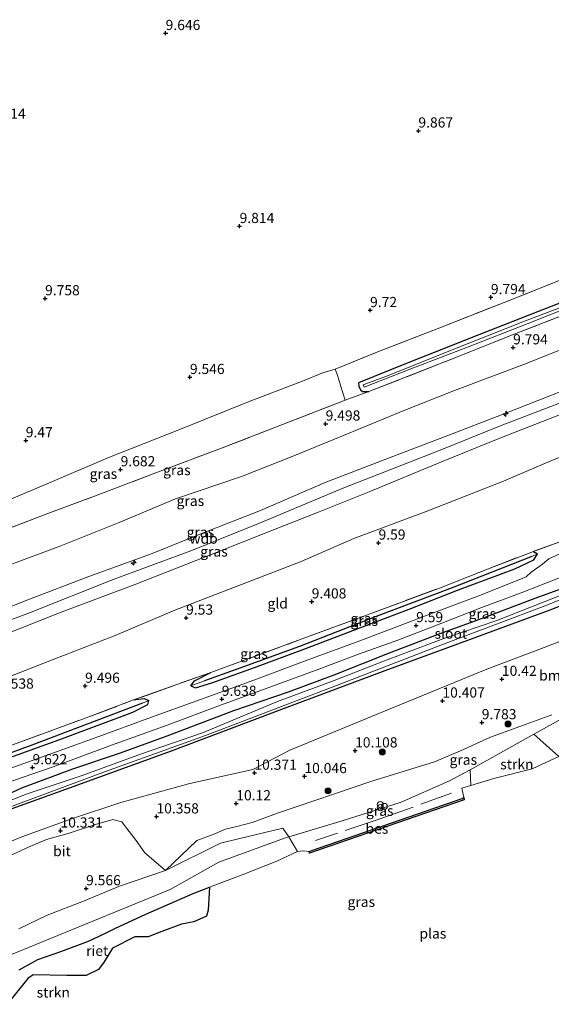
# Model space of a CAD drawing. Units: metres. Extents: x 179999 to 190009, y 412498 to 418753.
# Drawn here: x 184796 to 184926, y 418387 to 418628 of the extents above; entities that cross this region are included whole.
import ezdxf
from ezdxf.enums import TextEntityAlignment as Align

# ---------------------------------------------------------------- set-up
doc = ezdxf.new("R2010")
doc.units = ezdxf.units.M
doc.linetypes.add('IE-TERREINAFSCHEIDING', pattern=[10, 8, -2])
doc.layers.get('0').update_dxf_attribs({"lineweight": 25})
for name, color, linetype, lineweight in [('B-ME-AL-OVERIG-S-B1', 7, 'Continuous', 18), ('B-ME-GR-BOMENSTRUIKEN-GV-B6', 93, 'Continuous', 18), ('B-ME-GR-BOOM-S-B1', 93, 'Continuous', 18), ('B-ME-GR-STRUIKEN-GV-B6', 93, 'Continuous', 18), ('B-ME-GW-KRUINLIJN-L-B1', 93, 'Continuous', 18), ('B-ME-GW-TEENLIJN-L-B1', 93, 'Continuous', 18), ('B-ME-IE-GRASLAND-GV-B6', 93, 'Continuous', 18), ('B-ME-IE-GRONDWERKLIJN-GROND_INGERICHT-GV-B6', 253, 'Continuous', 18), ('B-ME-IE-HULPGEOMETRIE-L-B1', 53, 'Continuous', 18), ('B-ME-IE-INRICHTINGSELEMENT-S-B1', 253, 'Continuous', 18), ('B-ME-IE-TERREINAFSCHEIDING-DOORGANG-L-B1', 8, 'IE-TERREINAFSCHEIDING-KUNSTMATIG-OPEN', 18), ('B-ME-IE-TERREINAFSCHEIDING-RASTERHEKWERK-L-B1', 8, 'IE-TERREINAFSCHEIDING', 18), ('B-ME-OG-WATER-GV-B6', 153, 'Continuous', 18), ('B-ME-VH-VERH_SOORT-BITUMEN-GV-B6', 8, 'IE-TERREINAFSCHEIDING-NATUURLIJK-HOUTWAL', 18)]:
    doc.layers.add(name, color=color, linetype=linetype, lineweight=lineweight)
for name, color, linetype in [('B-ME-GW-HOOGTEPUNT-S-B1', 10, 'Continuous'), ('B-ME-GW-INSTEEKWATERGANG-L-B1', 10, 'Continuous'), ('B-ME-GW-WATERGANG-GREPPEL-L-B1', 10, 'Continuous'), ('B-ME-IE-RIET-GV-B6', 10, 'Continuous'), ('B-ME-OB-BESCHOEIING-GV-B6', 10, 'Continuous')]:
    doc.layers.add(name, color=color, linetype=linetype)
doc.styles.add('NLCS-ISO', font='NLCS-ISO.TTF')
doc.linetypes.add('IE-TERREINAFSCHEIDING-KUNSTMATIG-OPEN', pattern='A,7,-1.5,[67,NLCS.SHX,S=0.75,R=0,X=0,Y=0],-1.5', length=10)
doc.linetypes.add('IE-TERREINAFSCHEIDING-NATUURLIJK-HOUTWAL', pattern='A,7,-1.5,[67,NLCS.SHX,S=0.75,R=45,X=0,Y=0],-1.5,7,-1.5,[70,NLCS.SHX,S=0.75,R=0,X=0,Y=0],-1.5', length=20)

# ---------------------------------------------------------------- blocks, each defined once
blk = doc.blocks.new('hecto')
for p, q in [((0, 0.625), (-0.625, 0)), ((0, -0.625), (0, 0.625)), ((-0.625, 0), (0.625, 0)), ((0.625, 0), (0, -0.625))]:
    blk.add_line(p, q)
blk = doc.blocks.new('hoogtepunt')
for p, q in [((-0.5, 0), (0.5, 0)), ((0, 0.5), (0, -0.5))]:
    blk.add_line(p, q)
blk = doc.blocks.new('boom')
h = blk.add_hatch(color=256)
edge = h.paths.add_edge_path()
edge.add_arc((0, 0), 0.75, 0, 360)
blk.add_circle((0, 0), 0.75)
blk = doc.blocks.new('prullenbak')
for centre in [(-0.375, 0), (0.375, 0)]:
    blk.add_circle(centre, 0.75)
blk = doc.blocks.new('dtb')
blk.add_circle((0, 0), 0.75)

msp = doc.modelspace()

# ---------------------------------------------------------------- linework, layer by layer
at = {"layer": 'B-ME-GR-BOMENSTRUIKEN-GV-B6'}
for points in [[(184788.99, 418432.846, 9.542), (184807.266, 418439.415, 9.542), (184833.186, 418448.798, 9.542), (184860.291, 418459.073, 9.606), (184885.644, 418468.543, 9.57), (184905.894, 418476.009, 9.57), (184926.144, 418483.476, 9.57), (184951.791, 418493.61, 9.686), (184977.474, 418504.959, 9.694), (185003.341, 418515.974, 9.65), (185021.426, 418524.276, 9.646), (185031.676, 418529.098, 9.308), (185064.756, 418453.164, 10.115)], [(184933.427, 418477.563, 10.306), (184922.899, 418473.544, 10.408), (184910.598, 418468.87, 10.425), (184886.426, 418458.941, 10.442), (184862.253, 418449.013, 10.46), (184853.122, 418444.251, 10.362), (184837.349, 418440.673, 10.233), (184820.735, 418436.113, 10.539), (184808.902, 418432.152, 10.367), (184796.475, 418427.67, 10.391), (184790.08, 418425.053, 10.371)], [(184792.972, 418422.733, 10.403), (184798.238, 418425.201, 10.403), (184802.48, 418426.981, 10.403), (184807.857, 418428.512, 10.403), (184814.545, 418430.715, 10.44), (184818.78, 418431.897, 10.44), (184820.991, 418431.387, 10.387), (184822.199, 418429.691, 10.355), (184824.487, 418426.802, 10.043), (184826.652, 418423.785, 9.758), (184831.749, 418419.389, 9.258)], [(184795.738, 418405.066, 9.546), (184802.699, 418408.417, 9.414), (184811.583, 418411.836, 9.358), (184820.44, 418415.583, 9.314), (184831.749, 418419.389, 9.258), (184845.239, 418426.141, 8.927), (184860.5, 418429.785, 8.771), (184861.952, 418427.651, 8.294)], [(184861.952, 418427.651, 8.294), (184860.917, 418427.337, 8.311), (184844.769, 418421.49, 8.233), (184832.899, 418414.76, 8.077), (184812.102, 418406.216, 8.448), (184791.305, 418397.673, 8.818)], [(184831.749, 418419.389, 9.258), (184820.44, 418415.583, 9.314), (184811.583, 418411.836, 9.358), (184802.699, 418408.417, 9.414), (184795.738, 418405.066, 9.546)]]:
    msp.add_polyline3d(points, dxfattribs=at)
at = {"layer": 'B-ME-GR-STRUIKEN-GV-B6'}
for points in [[(184928.249, 418447.4, 7.649), (184921.665, 418444.37, 7.649), (184912.271, 418442.032, 7.649), (184906.644, 418440.304, 7.649), (184906.452, 418444.112, 8.295), (184922.113, 418452.909, 8.919), (184928.249, 418447.4, 7.649)], [(184791.305, 418397.673, 8.818), (184812.102, 418406.216, 8.448), (184832.899, 418414.76, 8.077), (184844.769, 418421.49, 8.233), (184860.917, 418427.337, 8.311), (184861.952, 418427.651, 8.294), (184864.089, 418424.066, 7.649)], [(184864.089, 418424.066, 7.649), (184859.026, 418421.698, 7.649), (184850.509, 418418.34, 7.649), (184842.508, 418415.277, 7.649), (184838.537, 418413.757, 7.649), (184826.926, 418408.706, 7.649), (184819.31, 418405.194, 7.649), (184816.826, 418403.904, 7.649), (184812.857, 418402.012, 7.649), (184806.002, 418399.532, 7.649), (184800.398, 418397.513, 7.649), (184795.791, 418395.021, 7.649)]]:
    msp.add_polyline3d(points, dxfattribs=at)
at = {"layer": 'B-ME-GW-INSTEEKWATERGANG-L-B1'}
msp.add_line((184921.993, 418497.824, 9.37), (184923.041, 418497.253, 9.442), dxfattribs=at)
for points in [[(185005.643, 418588.935, 9.615), (184984.999, 418581.114, 9.75), (184962.917, 418572.378, 9.758), (184948.697, 418566.681, 9.79), (184924.887, 418557.406, 9.714), (184908.636, 418551.051, 9.77), (184890.638, 418543.899, 9.81), (184882.934, 418540.803, 9.754), (184879.099, 418539.213, 9.674), (184879.169, 418538.381, 9.674), (184879.536, 418537.509, 9.674), (184880.038, 418537.109, 9.674), (184881.624, 418537.087, 9.674)], [(185030.222, 418532.161, 9.651), (185017.04, 418526.829, 9.65), (185003.544, 418520.85, 9.654), (184990.797, 418515.401, 9.654), (184978.079, 418509.594, 9.65), (184967.096, 418504.781, 9.554), (184950.132, 418497.4, 9.446), (184934.928, 418490.825, 9.426), (184921.679, 418485.954, 9.394), (184909.419, 418481.313, 9.378), (184898.828, 418477.513, 9.366), (184886.578, 418472.808, 9.35), (184873.025, 418467.426, 9.306), (184861.85, 418463.183, 9.306), (184848.386, 418458.631, 9.318), (184832.069, 418452.414, 9.334), (184820.629, 418448.226, 9.41), (184808.856, 418444.316, 9.514), (184796.361, 418439.671, 9.45), (184790.475, 418436.922, 9.518)], [(184788.99, 418432.846, 9.542), (184807.266, 418439.415, 9.542), (184833.186, 418448.798, 9.542), (184860.291, 418459.073, 9.606), (184885.644, 418468.543, 9.57), (184905.894, 418476.009, 9.57), (184926.144, 418483.476, 9.57), (184951.791, 418493.61, 9.686), (184977.474, 418504.959, 9.694), (185003.341, 418515.974, 9.65), (185021.426, 418524.276, 9.646), (185031.676, 418529.098, 9.308)], [(184837.949, 418464.768, 9.458), (184839.038, 418464.278, 9.414), (184843.047, 418465.497, 9.39), (184853.522, 418469.271, 9.398), (184865.875, 418473.879, 9.406), (184879.41, 418479.045, 9.318), (184891.508, 418483.628, 9.414), (184903.401, 418488.287, 9.406), (184917.461, 418493.495, 9.49), (184922.085, 418495.73, 9.53), (184923.041, 418497.253, 9.442)], [(184837.949, 418464.768, 9.458), (184838.856, 418466.036, 9.502), (184842.861, 418468.087, 9.466)], [(184722.48, 418422.664, 9.39), (184723.266, 418422.096, 9.378), (184726.099, 418422.455, 9.37), (184738.927, 418426.95, 9.37), (184750.696, 418431.137, 9.334), (184764.632, 418436.309, 9.382), (184779.811, 418442.176, 9.374), (184790.522, 418446.109, 9.306), (184806.47, 418451.872, 9.342), (184823.676, 418458.297, 9.418), (184827.367, 418460.234, 9.466), (184827.594, 418461.214, 9.542)], [(184823.897, 418461.316, 9.434), (184826.493, 418461.655, 9.502), (184827.594, 418461.214, 9.542)]]:
    msp.add_polyline3d(points, dxfattribs=at)
at = {"layer": 'B-ME-GW-KRUINLIJN-L-B1'}
for points in [[(185013.967, 418570.409, 13.017), (185007.503, 418567.561, 13.202), (184993.907, 418562.45, 13.253), (184979.545, 418556.809, 13.199), (184964.475, 418551.132, 13.171), (184949.101, 418545.253, 13.102), (184931.407, 418538.133, 13.081), (184915.278, 418531.815, 12.954), (184899.924, 418525.846, 13.094), (184885.756, 418520.461, 13.063), (184870.879, 418514.749, 12.92), (184855.046, 418507.829, 13.096), (184840.802, 418502.283, 12.986), (184828.052, 418497.172, 13.028), (184812.868, 418491.629, 13.03), (184797.911, 418485.936, 13.003), (184783.308, 418480.108, 13.081)], [(184666.597, 418437.584, 12.912), (184667.189, 418437.759, 12.912), (184689.652, 418445.083, 12.912), (184704.871, 418449.928, 12.904), (184720.822, 418454.978, 12.908), (184736.448, 418460.27, 12.956), (184750.92, 418465.377, 12.964), (184764.417, 418470.331, 13.004), (184782.271, 418476.708, 13.008), (184798.298, 418482.689, 13.008), (184818.866, 418490.922, 13.02), (184837.942, 418497.933, 13.02), (184854.789, 418504.726, 13.02), (184875.077, 418513.267, 13.02), (184898.69, 418522.511, 13.02), (184914.09, 418528.74, 13.02), (184931.852, 418535.514, 13.02), (184947.845, 418541.879, 13.048), (184963.42, 418547.931, 13.112), (184986.332, 418556.906, 13.152), (185004.732, 418564.297, 13.08), (185014.281, 418568.116, 12.996), (185014.714, 418568.291, 12.982)], [(185015.386, 418566.386, 12.928), (185002.852, 418561.006, 13.008), (184983.256, 418553.011, 13.06), (184967.692, 418546.855, 13.064), (184948.713, 418539.528, 13.048), (184929.104, 418531.611, 12.96), (184914.204, 418525.825, 12.916), (184899.475, 418519.832, 12.876), (184881.692, 418512.482, 12.884), (184869.047, 418507.372, 12.948), (184855.551, 418502.069, 12.96), (184841.287, 418496.41, 12.948), (184824.413, 418489.779, 12.892), (184806.094, 418482.908, 12.876), (184790.582, 418476.725, 12.912), (184775.657, 418470.886, 12.936), (184759.488, 418464.761, 12.936), (184745.249, 418459.82, 12.936), (184727.32, 418453.823, 12.92), (184711.491, 418448.804, 12.896), (184694.485, 418443.492, 12.868), (184675.654, 418437.276, 12.78), (184667.804, 418434.671, 12.824)], [(184795.738, 418405.066, 9.546), (184802.699, 418408.417, 9.414), (184811.583, 418411.836, 9.358), (184820.44, 418415.583, 9.314), (184831.749, 418419.389, 9.258), (184839.369, 418426.785, 9.563), (184843.447, 418428.288, 9.612), (184846.428, 418429.572, 9.644), (184849.208, 418430.241, 9.711), (184852.964, 418431.202, 9.432), (184859.194, 418433.452, 9.283), (184882.351, 418441.393, 9.283), (184897.748, 418446.138, 9.212), (184904.147, 418448.812, 9.231), (184911.439, 418452.158, 9.386), (184920.231, 418455.389, 9.442), (184926.519, 418457.639, 9.352)]]:
    msp.add_polyline3d(points, dxfattribs=at)
at = {"layer": 'B-ME-GW-TEENLIJN-L-B1'}
for points in [[(185009.844, 418579.47, 10.147), (184996.524, 418574.224, 10.147), (184980.533, 418568.054, 10.135), (184964.39, 418561.665, 10.135), (184949.56, 418555.821, 10.024), (184935.978, 418550.262, 10.035), (184920.502, 418544.09, 9.992), (184902.682, 418537.365, 9.955), (184890.421, 418532.499, 9.879), (184875.002, 418526.097, 9.865), (184862.795, 418521.11, 9.796), (184850.352, 418516.246, 9.753), (184834.167, 418510.729, 9.698), (184820.376, 418504.951, 9.738), (184805.993, 418499.175, 9.863), (184792.849, 418494.245, 9.851), (184779.727, 418489.294, 9.851), (184760.191, 418481.926, 9.843), (184742.878, 418476.061, 9.79), (184730.317, 418471.291, 9.798), (184721.481, 418468.343, 9.795), (184703.163, 418462.736, 9.778), (184686.989, 418456.964, 9.715), (184661.673, 418449.222, 9.922)], [(185019.406, 418557.329, 9.746), (185006.076, 418552.115, 9.758), (184991.57, 418546.162, 9.762), (184971.158, 418538.446, 9.754), (184955.875, 418532.03, 9.706), (184938.584, 418525.005, 9.702), (184926.161, 418519.978, 9.702), (184914.64, 418515.047, 9.662), (184895.69, 418507.621, 9.662), (184877.902, 418501.002, 9.682), (184865.031, 418495.338, 9.662), (184848.225, 418488.821, 9.646), (184834.039, 418483.405, 9.743), (184819.343, 418477.136, 9.626), (184804.141, 418471.23, 9.538), (184792.461, 418466.644, 9.514)], [(184791.305, 418397.673, 8.818), (184812.102, 418406.216, 8.448), (184832.899, 418414.76, 8.077), (184844.769, 418421.49, 8.233), (184860.917, 418427.337, 8.311), (184861.952, 418427.651, 8.294), (184875.06, 418431.637, 8.077), (184889.579, 418436.163, 8.077), (184901.455, 418441.424, 8.23), (184906.452, 418444.112, 8.295), (184922.113, 418452.909, 8.919), (184935.852, 418460.537, 9.087), (184953.355, 418466.516, 8.857), (184963.086, 418470.735, 8.883), (184974.354, 418470.1, 8.449), (184974.73, 418470.097, 8.427), (184987.632, 418470.009, 7.649)]]:
    msp.add_polyline3d(points, dxfattribs=at)
at = {"layer": 'B-ME-GW-WATERGANG-GREPPEL-L-B1'}
for points in [[(184921.584, 418496.592, 9.233), (184902.105, 418488.878, 9.065), (184883.406, 418481.826, 9.069), (184864.59, 418474.415, 9.137), (184849.096, 418468.776, 9.137), (184841.253, 418465.985, 9.169)], [(184826.072, 418460.535, 9.129), (184798.869, 418450.216, 9.201), (184779.459, 418443.059, 9.185), (184764.611, 418437.494, 9.177), (184749.03, 418431.654, 9.217), (184735.059, 418426.691, 9.185), (184725.475, 418423.609, 9.221)]]:
    msp.add_polyline3d(points, dxfattribs=at)
at = {"layer": 'B-ME-IE-GRASLAND-GV-B6'}
for points in [[(184783.923, 418499.881, 9.634), (184802.809, 418507.123, 9.696), (184814.317, 418511.345, 9.774), (184829.746, 418517.272, 9.774), (184844.832, 418522.972, 9.714), (184860.416, 418528.954, 9.702), (184875.843, 418534.985, 9.741), (184881.624, 418537.087, 9.674), (184904.164, 418545.924, 9.851), (184915.774, 418550.61, 9.851), (184930.537, 418556.319, 9.839), (184949.506, 418563.869, 9.746), (184965.544, 418570.221, 9.786), (184981.763, 418576.401, 9.847), (184996.99, 418582.458, 9.75), (185007.059, 418586.373, 9.683), (185009.844, 418579.47, 10.147)], [(184792.849, 418494.245, 9.851), (184805.993, 418499.175, 9.863), (184820.376, 418504.951, 9.738), (184834.167, 418510.729, 9.698), (184850.352, 418516.246, 9.753), (184862.795, 418521.11, 9.796), (184875.002, 418526.097, 9.865), (184890.421, 418532.499, 9.879), (184902.682, 418537.365, 9.955), (184920.502, 418544.09, 9.992), (184935.978, 418550.262, 10.035), (184949.56, 418555.821, 10.024), (184964.39, 418561.665, 10.135), (184980.533, 418568.054, 10.135), (184996.524, 418574.224, 10.147), (185009.844, 418579.47, 10.147), (185013.967, 418570.409, 13.017)], [(185009.844, 418579.47, 10.147), (184996.524, 418574.224, 10.147), (184980.533, 418568.054, 10.135), (184964.39, 418561.665, 10.135), (184949.56, 418555.821, 10.024), (184935.978, 418550.262, 10.035), (184920.502, 418544.09, 9.992), (184902.682, 418537.365, 9.955), (184890.421, 418532.499, 9.879), (184875.002, 418526.097, 9.865), (184862.795, 418521.11, 9.796), (184850.352, 418516.246, 9.753), (184834.167, 418510.729, 9.698), (184820.376, 418504.951, 9.738), (184805.993, 418499.175, 9.863), (184792.849, 418494.245, 9.851)], [(185013.967, 418570.409, 13.017), (185007.503, 418567.561, 13.202), (184993.907, 418562.45, 13.253), (184979.545, 418556.809, 13.199), (184964.475, 418551.132, 13.171), (184949.101, 418545.253, 13.102), (184931.407, 418538.133, 13.081), (184915.278, 418531.815, 12.954), (184899.924, 418525.846, 13.094), (184885.756, 418520.461, 13.063), (184870.879, 418514.749, 12.92), (184855.046, 418507.829, 13.096), (184840.802, 418502.283, 12.986), (184828.052, 418497.172, 13.028), (184812.868, 418491.629, 13.03), (184797.911, 418485.936, 13.003), (184783.308, 418480.108, 13.081)], [(184783.308, 418480.108, 13.081), (184797.911, 418485.936, 13.003), (184812.868, 418491.629, 13.03), (184828.052, 418497.172, 13.028), (184840.802, 418502.283, 12.986), (184855.046, 418507.829, 13.096), (184870.879, 418514.749, 12.92), (184885.756, 418520.461, 13.063), (184899.924, 418525.846, 13.094), (184915.278, 418531.815, 12.954), (184931.407, 418538.133, 13.081), (184949.101, 418545.253, 13.102), (184964.475, 418551.132, 13.171), (184979.545, 418556.809, 13.199), (184993.907, 418562.45, 13.253), (185007.503, 418567.561, 13.202), (185013.967, 418570.409, 13.017), (185015.386, 418566.386, 12.928)], [(184790.582, 418476.725, 12.912), (184806.094, 418482.908, 12.876), (184824.413, 418489.779, 12.892), (184841.287, 418496.41, 12.948), (184855.551, 418502.069, 12.96), (184869.047, 418507.372, 12.948), (184881.692, 418512.482, 12.884), (184899.475, 418519.832, 12.876), (184914.204, 418525.825, 12.916), (184929.104, 418531.611, 12.96), (184948.713, 418539.528, 13.048), (184967.692, 418546.855, 13.064), (184983.256, 418553.011, 13.06), (185002.852, 418561.006, 13.008), (185015.386, 418566.386, 12.928), (185019.406, 418557.329, 9.746)], [(185015.386, 418566.386, 12.928), (185002.852, 418561.006, 13.008), (184983.256, 418553.011, 13.06), (184967.692, 418546.855, 13.064), (184948.713, 418539.528, 13.048), (184929.104, 418531.611, 12.96), (184914.204, 418525.825, 12.916), (184899.475, 418519.832, 12.876), (184881.692, 418512.482, 12.884), (184869.047, 418507.372, 12.948), (184855.551, 418502.069, 12.96), (184841.287, 418496.41, 12.948), (184824.413, 418489.779, 12.892), (184806.094, 418482.908, 12.876), (184790.582, 418476.725, 12.912)], [(184948.697, 418566.681, 9.79), (184924.887, 418557.406, 9.714), (184908.636, 418551.051, 9.77), (184890.638, 418543.899, 9.81), (184882.934, 418540.803, 9.754), (184879.099, 418539.213, 9.674), (184879.169, 418538.381, 9.674), (184879.536, 418537.509, 9.674), (184880.038, 418537.109, 9.674), (184881.624, 418537.087, 9.674), (184875.843, 418534.985, 9.741), (184874.701, 418538.581, 9.774), (184874.473, 418539.272, 9.773), (184873.731, 418541.525, 9.77), (184873.38, 418542.619, 9.702), (184883.596, 418546.731, 9.702), (184898.348, 418552.524, 9.806), (184914.825, 418558.962, 9.786), (184931.014, 418565.469, 9.766)], [(184930.537, 418556.319, 9.839), (184915.774, 418550.61, 9.851), (184904.164, 418545.924, 9.851), (184881.624, 418537.087, 9.674), (184880.038, 418537.109, 9.674), (184879.536, 418537.509, 9.674), (184879.169, 418538.381, 9.674), (184879.099, 418539.213, 9.674), (184882.934, 418540.803, 9.754), (184890.638, 418543.899, 9.81), (184908.636, 418551.051, 9.77), (184924.887, 418557.406, 9.714), (184948.697, 418566.681, 9.79)], [(184935.284, 418560.243, 8.921), (184919.377, 418554.2, 8.937), (184901.632, 418547.169, 9.025), (184886.646, 418541.142, 9.017), (184880.24, 418538.727, 9.049), (184880.485, 418538.152, 9.049), (184891.534, 418542.492, 8.989), (184905.858, 418548.024, 8.977), (184920.513, 418553.74, 8.977), (184936.784, 418560.189, 8.977)], [(185019.406, 418557.329, 9.746), (185006.076, 418552.115, 9.758), (184991.57, 418546.162, 9.762), (184971.158, 418538.446, 9.754), (184955.875, 418532.03, 9.706), (184938.584, 418525.005, 9.702), (184926.161, 418519.978, 9.702), (184914.64, 418515.047, 9.662), (184895.69, 418507.621, 9.662), (184877.902, 418501.002, 9.682), (184865.031, 418495.338, 9.662), (184848.225, 418488.821, 9.646), (184834.039, 418483.405, 9.743), (184819.343, 418477.136, 9.626), (184804.141, 418471.23, 9.538), (184792.461, 418466.644, 9.514)], [(184790.121, 418509.176, 9.275), (184802.815, 418514.49, 9.427), (184817.578, 418520.801, 9.466), (184835.386, 418527.826, 9.466), (184852.265, 418534.605, 9.454), (184865.737, 418539.776, 9.482), (184870.112, 418541.611, 9.65), (184873.38, 418542.619, 9.702), (184873.731, 418541.525, 9.77), (184874.473, 418539.272, 9.773), (184874.701, 418538.581, 9.774)], [(184874.701, 418538.581, 9.774), (184875.843, 418534.985, 9.741), (184860.416, 418528.954, 9.702), (184844.832, 418522.972, 9.714), (184829.746, 418517.272, 9.774), (184814.317, 418511.345, 9.774), (184802.809, 418507.123, 9.696), (184783.923, 418499.881, 9.634)], [(184792.068, 418440.694, 9.585), (184804.14, 418444.916, 9.55), (184818.441, 418450.211, 9.562), (184832.357, 418455.228, 9.654), (184844.546, 418459.743, 9.538), (184856.444, 418464.124, 9.522), (184869.314, 418468.871, 9.526), (184879.118, 418472.538, 9.526), (184888.714, 418476.023, 9.458), (184899.542, 418480.182, 9.499), (184909.131, 418483.934, 9.515), (184919.036, 418487.638, 9.513), (184930.017, 418491.968, 9.477), (184939.978, 418496.008, 9.604), (184952.844, 418501.303, 9.586), (184965.231, 418506.56, 9.618), (184978.631, 418512.328, 9.706), (184990.885, 418517.806, 9.782), (185002.399, 418523.022, 9.818), (185017.957, 418530.16, 9.887), (185029.053, 418535.158, 9.747), (185030.222, 418532.161, 9.651)], [(185030.222, 418532.161, 9.651), (185017.04, 418526.829, 9.65), (185003.544, 418520.85, 9.654), (184990.797, 418515.401, 9.654), (184978.079, 418509.594, 9.65), (184967.096, 418504.781, 9.554), (184950.132, 418497.4, 9.446), (184934.928, 418490.825, 9.426), (184921.679, 418485.954, 9.394), (184909.419, 418481.313, 9.378), (184898.828, 418477.513, 9.366), (184886.578, 418472.808, 9.35), (184873.025, 418467.426, 9.306), (184861.85, 418463.183, 9.306), (184848.386, 418458.631, 9.318), (184832.069, 418452.414, 9.334), (184820.629, 418448.226, 9.41), (184808.856, 418444.316, 9.514), (184796.361, 418439.671, 9.45), (184790.475, 418436.922, 9.518)], [(184790.475, 418436.922, 9.518), (184796.361, 418439.671, 9.45), (184808.856, 418444.316, 9.514), (184820.629, 418448.226, 9.41), (184832.069, 418452.414, 9.334), (184848.386, 418458.631, 9.318), (184861.85, 418463.183, 9.306), (184873.025, 418467.426, 9.306), (184886.578, 418472.808, 9.35), (184898.828, 418477.513, 9.366), (184909.419, 418481.313, 9.378), (184921.679, 418485.954, 9.394), (184934.928, 418490.825, 9.426), (184950.132, 418497.4, 9.446), (184967.096, 418504.781, 9.554), (184978.079, 418509.594, 9.65), (184990.797, 418515.401, 9.654), (185003.544, 418520.85, 9.654), (185017.04, 418526.829, 9.65), (185030.222, 418532.161, 9.651), (185030.894, 418530.858, 8.7)], [(184789.814, 418433.661, 8.917), (184816.97, 418443.717, 8.917), (184841.516, 418452.6, 8.917), (184873.643, 418464.851, 8.917), (184899.261, 418474.753, 8.881), (184925.336, 418484.622, 8.809), (184951.625, 418495.434, 8.833), (184977.914, 418506.246, 8.857), (185005.938, 418518.792, 8.857), (185031.255, 418529.811, 8.684), (185031.676, 418529.098, 9.308), (185021.426, 418524.276, 9.646), (185003.341, 418515.974, 9.65), (184977.474, 418504.959, 9.694), (184951.791, 418493.61, 9.686), (184926.144, 418483.476, 9.57), (184905.894, 418476.009, 9.57), (184885.644, 418468.543, 9.57), (184860.291, 418459.073, 9.606), (184833.186, 418448.798, 9.542), (184807.266, 418439.415, 9.542), (184788.99, 418432.846, 9.542)], [(185030.894, 418530.858, 8.7), (185012.887, 418523.044, 8.745), (185002.165, 418518.342, 8.805), (184989.356, 418512.86, 8.853), (184975.654, 418506.615, 8.853), (184964.972, 418501.949, 8.853), (184945.55, 418493.727, 8.853), (184927.349, 418486.512, 8.853), (184913.045, 418480.87, 8.849), (184899.992, 418476.418, 8.825), (184885.433, 418470.951, 8.825), (184873.112, 418466.089, 8.825), (184859.22, 418460.91, 8.825), (184840.812, 418453.267, 8.825), (184825.835, 418448.075, 8.809), (184811.299, 418442.764, 8.817), (184797.732, 418438.267, 8.857), (184790.676, 418435.488, 8.917)], [(184790.522, 418446.109, 9.306), (184806.47, 418451.872, 9.342), (184823.676, 418458.297, 9.418), (184827.367, 418460.234, 9.466), (184827.594, 418461.214, 9.542), (184826.493, 418461.655, 9.502), (184823.897, 418461.316, 9.434), (184842.861, 418468.087, 9.466), (184838.856, 418466.036, 9.502), (184837.949, 418464.768, 9.458), (184839.038, 418464.278, 9.414), (184843.047, 418465.497, 9.39), (184853.522, 418469.271, 9.398), (184865.875, 418473.879, 9.406), (184879.41, 418479.045, 9.318), (184891.508, 418483.628, 9.414), (184903.401, 418488.287, 9.406), (184917.461, 418493.495, 9.49), (184922.085, 418495.73, 9.53), (184923.041, 418497.253, 9.442), (184921.993, 418497.824, 9.37), (184929.676, 418500.552, 9.521)], [(184930.993, 418498.399, 9.57), (184925.784, 418495.969, 9.57), (184924.265, 418494.708, 9.578), (184921.466, 418492.694, 9.61), (184920.265, 418491.527, 9.526), (184908.995, 418487.054, 9.538), (184896.215, 418482.261, 9.478), (184879.421, 418475.865, 9.502), (184866.266, 418470.967, 9.498), (184853.423, 418466.189, 9.502), (184840.286, 418461.42, 9.634), (184827.401, 418456.726, 9.65), (184815.333, 418452.305, 9.602), (184806.743, 418449.192, 9.562), (184792.616, 418444.126, 9.538)], [(184842.861, 418468.087, 9.466), (184865.04, 418476.223, 9.422), (184881.278, 418482.242, 9.358), (184898.939, 418488.817, 9.394), (184910.339, 418493.302, 9.346), (184921.993, 418497.824, 9.37), (184923.041, 418497.253, 9.442), (184921.584, 418496.592, 9.233), (184902.105, 418488.878, 9.065), (184883.406, 418481.826, 9.069), (184864.59, 418474.415, 9.137), (184849.096, 418468.776, 9.137), (184841.253, 418465.985, 9.169), (184837.949, 418464.768, 9.458), (184838.856, 418466.036, 9.502), (184842.861, 418468.087, 9.466)], [(184837.949, 418464.768, 9.458), (184841.253, 418465.985, 9.169), (184849.096, 418468.776, 9.137), (184864.59, 418474.415, 9.137), (184883.406, 418481.826, 9.069), (184902.105, 418488.878, 9.065), (184921.584, 418496.592, 9.233), (184923.041, 418497.253, 9.442), (184922.085, 418495.73, 9.53), (184917.461, 418493.495, 9.49), (184903.401, 418488.287, 9.406), (184891.508, 418483.628, 9.414), (184879.41, 418479.045, 9.318), (184865.875, 418473.879, 9.406), (184853.522, 418469.271, 9.398), (184843.047, 418465.497, 9.39), (184839.038, 418464.278, 9.414), (184837.949, 418464.768, 9.458)], [(184790.08, 418425.053, 10.371), (184796.475, 418427.67, 10.391), (184808.902, 418432.152, 10.367), (184820.735, 418436.113, 10.539), (184837.349, 418440.673, 10.233), (184853.122, 418444.251, 10.362), (184862.253, 418449.013, 10.46), (184886.426, 418458.941, 10.442), (184910.598, 418468.87, 10.425), (184922.899, 418473.544, 10.408), (184933.427, 418477.563, 10.306)], [(184974.73, 418470.097, 8.427), (184967.161, 418465.314, 8.172), (184968.718, 418462.81, 8.035), (184931.336, 418448.611, 8.035), (184931.275, 418448.107, 7.649), (184930.679, 418448.518, 7.649), (184928.249, 418447.4, 7.649), (184922.113, 418452.909, 8.919), (184935.852, 418460.537, 9.087), (184953.355, 418466.516, 8.857), (184963.086, 418470.735, 8.883), (184974.354, 418470.1, 8.449), (184974.73, 418470.097, 8.427)], [(184725.321, 418425.282, 9.386), (184740.526, 418430.834, 9.458), (184755.534, 418436.215, 9.422), (184770.8, 418441.807, 9.414), (184793.49, 418450.054, 9.45), (184812.252, 418456.902, 9.45), (184823.897, 418461.316, 9.434), (184826.493, 418461.655, 9.502), (184827.594, 418461.214, 9.542), (184826.072, 418460.535, 9.129), (184798.869, 418450.216, 9.201), (184779.459, 418443.059, 9.185), (184764.611, 418437.494, 9.177), (184749.03, 418431.654, 9.217), (184735.059, 418426.691, 9.185), (184725.475, 418423.609, 9.221), (184722.48, 418422.664, 9.39), (184723.027, 418423.584, 9.39), (184725.321, 418425.282, 9.386)], [(184722.48, 418422.664, 9.39), (184725.475, 418423.609, 9.221), (184735.059, 418426.691, 9.185), (184749.03, 418431.654, 9.217), (184764.611, 418437.494, 9.177), (184779.459, 418443.059, 9.185), (184798.869, 418450.216, 9.201), (184826.072, 418460.535, 9.129), (184827.594, 418461.214, 9.542), (184827.367, 418460.234, 9.466), (184823.676, 418458.297, 9.418), (184806.47, 418451.872, 9.342), (184790.522, 418446.109, 9.306), (184779.811, 418442.176, 9.374), (184764.632, 418436.309, 9.382), (184750.696, 418431.137, 9.334), (184738.927, 418426.95, 9.37), (184726.099, 418422.455, 9.37), (184723.266, 418422.096, 9.378), (184722.48, 418422.664, 9.39)], [(184935.852, 418460.537, 9.087), (184922.113, 418452.909, 8.919), (184906.452, 418444.112, 8.295), (184901.455, 418441.424, 8.23), (184889.579, 418436.163, 8.077), (184875.06, 418431.637, 8.077), (184861.952, 418427.651, 8.294), (184860.5, 418429.785, 8.771), (184845.239, 418426.141, 8.927), (184831.749, 418419.389, 9.258), (184839.369, 418426.785, 9.563), (184843.447, 418428.288, 9.612), (184846.428, 418429.572, 9.644), (184849.208, 418430.241, 9.711), (184852.964, 418431.202, 9.432), (184859.194, 418433.452, 9.283), (184882.351, 418441.393, 9.283), (184897.748, 418446.138, 9.212), (184904.147, 418448.812, 9.231), (184911.439, 418452.158, 9.386), (184920.231, 418455.389, 9.442), (184926.519, 418457.639, 9.352)], [(184926.519, 418457.639, 9.352), (184920.231, 418455.389, 9.442), (184911.439, 418452.158, 9.386), (184904.147, 418448.812, 9.231), (184897.748, 418446.138, 9.212), (184882.351, 418441.393, 9.283), (184859.194, 418433.452, 9.283), (184852.964, 418431.202, 9.432), (184849.208, 418430.241, 9.711), (184846.428, 418429.572, 9.644), (184843.447, 418428.288, 9.612), (184839.369, 418426.785, 9.563), (184831.749, 418419.389, 9.258), (184826.652, 418423.785, 9.758), (184824.487, 418426.802, 10.043), (184822.199, 418429.691, 10.355), (184820.991, 418431.387, 10.387), (184818.78, 418431.897, 10.44), (184814.545, 418430.715, 10.44), (184807.857, 418428.512, 10.403), (184802.48, 418426.981, 10.403), (184798.238, 418425.201, 10.403), (184792.972, 418422.733, 10.403)], [(184906.644, 418440.304, 7.649), (184904.47, 418439.637, 7.649), (184904.957, 418437.309, 7.649), (184904.523, 418437.113, 8.084), (184867.4, 418424.25, 8.084), (184866.967, 418424.101, 7.649), (184865.601, 418424.206, 7.649), (184864.089, 418424.066, 7.649), (184861.952, 418427.651, 8.294), (184875.06, 418431.637, 8.077), (184889.579, 418436.163, 8.077), (184901.455, 418441.424, 8.23), (184906.452, 418444.112, 8.295), (184906.644, 418440.304, 7.649)]]:
    msp.add_polyline3d(points, dxfattribs=at)
at = {"layer": 'B-ME-IE-GRONDWERKLIJN-GROND_INGERICHT-GV-B6'}
for points in [[(185003.831, 418594.193, 9.727), (184986.033, 418587.197, 9.822), (184964.691, 418578.774, 9.802), (184943.719, 418570.65, 9.77), (184931.014, 418565.469, 9.766), (184914.825, 418558.962, 9.786), (184898.348, 418552.524, 9.806), (184883.596, 418546.731, 9.702), (184873.38, 418542.619, 9.702), (184870.112, 418541.611, 9.65), (184865.737, 418539.776, 9.482), (184852.265, 418534.605, 9.454), (184835.386, 418527.826, 9.466), (184817.578, 418520.801, 9.466), (184802.815, 418514.49, 9.427), (184790.121, 418509.176, 9.275)], [(184792.461, 418466.644, 9.514), (184804.141, 418471.23, 9.538), (184819.343, 418477.136, 9.626), (184834.039, 418483.405, 9.743), (184848.225, 418488.821, 9.646), (184865.031, 418495.338, 9.662), (184877.902, 418501.002, 9.682), (184895.69, 418507.621, 9.662), (184914.64, 418515.047, 9.662), (184926.161, 418519.978, 9.702), (184938.584, 418525.005, 9.702), (184955.875, 418532.03, 9.706), (184971.158, 418538.446, 9.754), (184991.57, 418546.162, 9.762), (185006.076, 418552.115, 9.758), (185019.406, 418557.329, 9.746), (185025.93, 418541.896, 9.603)], [(185025.93, 418541.896, 9.603), (185021.769, 418539.885, 9.634), (185011.113, 418534.797, 9.66), (185000.335, 418529.809, 9.742), (184988.905, 418524.809, 9.762), (184981.597, 418521.758, 9.67), (184970.587, 418517.399, 9.594), (184964.531, 418514.679, 9.55), (184955.653, 418511.223, 9.499), (184940.659, 418505.127, 9.425), (184929.676, 418500.552, 9.521), (184921.993, 418497.824, 9.37), (184910.339, 418493.302, 9.346), (184898.939, 418488.817, 9.394), (184881.278, 418482.242, 9.358), (184865.04, 418476.223, 9.422), (184842.861, 418468.087, 9.466), (184823.897, 418461.316, 9.434), (184812.252, 418456.902, 9.45), (184793.49, 418450.054, 9.45)]]:
    msp.add_polyline3d(points, dxfattribs=at)
at = {"layer": 'B-ME-IE-HULPGEOMETRIE-L-B1'}
for p, q in [((184923.041, 418497.253, 9.442), (184921.584, 418496.592, 9.233)), ((184841.253, 418465.985, 9.169), (184837.949, 418464.768, 9.458)), ((184827.594, 418461.214, 9.542), (184826.072, 418460.535, 9.129))]:
    msp.add_line(p, q, dxfattribs=at)
at = {"layer": 'B-ME-IE-RIET-GV-B6'}
msp.add_polyline3d([(184795.791, 418395.021, 7.649), (184800.398, 418397.513, 7.649), (184806.002, 418399.532, 7.649), (184812.857, 418402.012, 7.649), (184816.826, 418403.904, 7.649), (184819.31, 418405.194, 7.649), (184826.926, 418408.706, 7.649), (184838.537, 418413.757, 7.649), (184842.508, 418415.277, 7.649), (184842.19, 418409.66, 7.649), (184841.793, 418408.192, 7.649), (184838.687, 418406.795, 7.649), (184835.66, 418406.21, 7.649), (184830.788, 418404.38, 7.649), (184827.443, 418403.087, 7.649), (184824.168, 418403.126, 7.649), (184818.677, 418400.34, 7.649), (184816.653, 418396.943, 7.649), (184815.296, 418395.06, 7.649), (184812.281, 418393.596, 7.649), (184807.506, 418393.631, 7.649), (184799.245, 418393.762, 7.649), (184797.919, 418392.846, 7.649), (184792.891, 418386.526, 7.649)], dxfattribs=at)
at = {"layer": 'B-ME-IE-TERREINAFSCHEIDING-DOORGANG-L-B1'}
msp.add_polyline3d([(184873.38, 418542.619, 9.702), (184873.731, 418541.525, 9.77), (184874.473, 418539.272, 9.773), (184874.701, 418538.581, 9.774)], dxfattribs=at)
at = {"layer": 'B-ME-IE-TERREINAFSCHEIDING-RASTERHEKWERK-L-B1'}
for p, q in [((184874.701, 418538.581, 9.774), (184875.843, 418534.985, 9.741)), ((184842.861, 418468.087, 9.466), (184823.897, 418461.316, 9.434))]:
    msp.add_line(p, q, dxfattribs=at)
for points in [[(184873.38, 418542.619, 9.702), (184883.596, 418546.731, 9.702), (184898.348, 418552.524, 9.806), (184914.825, 418558.962, 9.786), (184931.014, 418565.469, 9.766), (184943.719, 418570.65, 9.77), (184964.691, 418578.774, 9.802), (184986.033, 418587.197, 9.822), (185003.831, 418594.193, 9.727)], [(184881.624, 418537.087, 9.674), (184904.164, 418545.924, 9.851), (184915.774, 418550.61, 9.851), (184930.537, 418556.319, 9.839), (184949.506, 418563.869, 9.746), (184965.544, 418570.221, 9.786), (184981.763, 418576.401, 9.847), (184996.99, 418582.458, 9.75), (185007.059, 418586.373, 9.683)], [(184669.901, 418458.506, 9.594), (184681.917, 418462.214, 9.65), (184697.613, 418467.475, 9.67), (184715.145, 418474.079, 9.69), (184734.267, 418481.263, 9.69), (184760.852, 418491.136, 9.707), (184768.759, 418494.121, 9.682), (184783.923, 418499.881, 9.634), (184802.809, 418507.123, 9.696), (184814.317, 418511.345, 9.774), (184829.746, 418517.272, 9.774), (184844.832, 418522.972, 9.714), (184860.416, 418528.954, 9.702), (184875.843, 418534.985, 9.741), (184881.624, 418537.087, 9.674)], [(184964.531, 418514.679, 9.55), (184955.653, 418511.223, 9.499), (184940.659, 418505.127, 9.425), (184929.676, 418500.552, 9.521), (184921.993, 418497.824, 9.37)], [(184842.861, 418468.087, 9.466), (184865.04, 418476.223, 9.422), (184881.278, 418482.242, 9.358), (184898.939, 418488.817, 9.394), (184910.339, 418493.302, 9.346), (184921.993, 418497.824, 9.37)], [(184725.321, 418425.282, 9.386), (184740.526, 418430.834, 9.458), (184755.534, 418436.215, 9.422), (184770.8, 418441.807, 9.414), (184793.49, 418450.054, 9.45), (184812.252, 418456.902, 9.45), (184823.897, 418461.316, 9.434)], [(184901.916, 418438.401, 8.142), (184890.847, 418434.374, 7.989), (184883.409, 418431.751, 8.091), (184868.527, 418426.746, 7.955)]]:
    msp.add_polyline3d(points, dxfattribs=at)
at = {"layer": 'B-ME-OB-BESCHOEIING-GV-B6'}
msp.add_polyline3d([(184866.967, 418424.101, 7.649), (184867.4, 418424.25, 8.084), (184904.523, 418437.113, 8.084), (184904.957, 418437.309, 7.649), (184905.002, 418436.803, 7.649), (184886.017, 418430.225, 7.649), (184867.033, 418423.647, 7.649), (184866.967, 418424.101, 7.649)], dxfattribs=at)
at = {"layer": 'B-ME-OG-WATER-GV-B6'}
for points in [[(184891.534, 418542.492, 8.989), (184880.485, 418538.152, 9.049), (184880.24, 418538.727, 9.049), (184886.646, 418541.142, 9.017), (184901.632, 418547.169, 9.025), (184919.377, 418554.2, 8.937), (184935.284, 418560.243, 8.921), (184954.218, 418567.685, 8.909), (184970.135, 418574.122, 8.897), (184984.373, 418579.612, 8.897), (185006.114, 418588.194, 8.896), (185006.477, 418587.426, 8.992), (184990.456, 418581.131, 9.009), (184978.449, 418576.461, 8.985), (184963.09, 418570.485, 8.957), (184951.98, 418566.156, 8.945), (184936.784, 418560.189, 8.977), (184920.513, 418553.74, 8.977), (184905.858, 418548.024, 8.977), (184891.534, 418542.492, 8.989)], [(185031.255, 418529.811, 8.684), (185005.938, 418518.792, 8.857), (184977.914, 418506.246, 8.857), (184951.625, 418495.434, 8.833), (184925.336, 418484.622, 8.809), (184899.261, 418474.753, 8.881), (184873.643, 418464.851, 8.917), (184841.516, 418452.6, 8.917), (184816.97, 418443.717, 8.917), (184789.814, 418433.661, 8.917)], [(184790.676, 418435.488, 8.917), (184797.732, 418438.267, 8.857), (184811.299, 418442.764, 8.817), (184825.835, 418448.075, 8.809), (184840.812, 418453.267, 8.825), (184859.22, 418460.91, 8.825), (184873.112, 418466.089, 8.825), (184885.433, 418470.951, 8.825), (184899.992, 418476.418, 8.825), (184913.045, 418480.87, 8.849), (184927.349, 418486.512, 8.853), (184945.55, 418493.727, 8.853), (184964.972, 418501.949, 8.853), (184975.654, 418506.615, 8.853), (184989.356, 418512.86, 8.853), (185002.165, 418518.342, 8.805), (185012.887, 418523.044, 8.745), (185030.894, 418530.858, 8.7), (185031.255, 418529.811, 8.684)], [(184792.891, 418386.526, 7.649), (184797.919, 418392.846, 7.649), (184799.245, 418393.762, 7.649), (184807.506, 418393.631, 7.649), (184812.281, 418393.596, 7.649), (184815.296, 418395.06, 7.649), (184816.653, 418396.943, 7.649), (184818.677, 418400.34, 7.649), (184824.168, 418403.126, 7.649), (184827.443, 418403.087, 7.649), (184830.788, 418404.38, 7.649), (184835.66, 418406.21, 7.649), (184838.687, 418406.795, 7.649), (184841.793, 418408.192, 7.649), (184842.19, 418409.66, 7.649), (184842.508, 418415.277, 7.649), (184850.509, 418418.34, 7.649), (184859.026, 418421.698, 7.649), (184864.089, 418424.066, 7.649), (184865.601, 418424.206, 7.649), (184866.967, 418424.101, 7.649), (184867.033, 418423.647, 7.649), (184886.017, 418430.225, 7.649), (184905.002, 418436.803, 7.649), (184904.957, 418437.309, 7.649), (184904.47, 418439.637, 7.649), (184906.644, 418440.304, 7.649), (184912.271, 418442.032, 7.649), (184921.665, 418444.37, 7.649), (184928.249, 418447.4, 7.649)]]:
    msp.add_polyline3d(points, dxfattribs=at)
at = {"layer": 'B-ME-VH-VERH_SOORT-BITUMEN-GV-B6'}
for points in [[(185029.053, 418535.158, 9.747), (185017.957, 418530.16, 9.887), (185002.399, 418523.022, 9.818), (184990.885, 418517.806, 9.782), (184978.631, 418512.328, 9.706), (184965.231, 418506.56, 9.618), (184952.844, 418501.303, 9.586), (184939.978, 418496.008, 9.604), (184930.017, 418491.968, 9.477), (184919.036, 418487.638, 9.513), (184909.131, 418483.934, 9.515), (184899.542, 418480.182, 9.499), (184888.714, 418476.023, 9.458), (184879.118, 418472.538, 9.526), (184869.314, 418468.871, 9.526), (184856.444, 418464.124, 9.522), (184844.546, 418459.743, 9.538), (184832.357, 418455.228, 9.654), (184818.441, 418450.211, 9.562), (184804.14, 418444.916, 9.55), (184792.068, 418440.694, 9.585)], [(184792.616, 418444.126, 9.538), (184806.743, 418449.192, 9.562), (184815.333, 418452.305, 9.602), (184827.401, 418456.726, 9.65), (184840.286, 418461.42, 9.634), (184853.423, 418466.189, 9.502), (184866.266, 418470.967, 9.498), (184879.421, 418475.865, 9.502), (184896.215, 418482.261, 9.478), (184908.995, 418487.054, 9.538), (184920.265, 418491.527, 9.526), (184921.466, 418492.694, 9.61), (184924.265, 418494.708, 9.578), (184925.784, 418495.969, 9.57), (184930.993, 418498.399, 9.57)]]:
    msp.add_polyline3d(points, dxfattribs=at)

# ---------------------------------------------------------------- block references
at = {"layer": 'B-ME-AL-OVERIG-S-B1', "rotation": 90}
for p in [(184915.222, 418531.606, 13.012), (184823.924, 418495.024, 13.046)]:
    msp.add_blockref('hecto', p, dxfattribs=at)
at = {"layer": 'B-ME-GR-BOOM-S-B1', "rotation": 90}
for p in [(184915.787, 418455.42, 9.726), (184884.907, 418448.531, 9.967), (184871.623, 418438.978, 9.734)]:
    msp.add_blockref('boom', p, dxfattribs=at)
at = {"layer": 'B-ME-GW-HOOGTEPUNT-S-B1', "rotation": 90}
for p in [(184831.746, 418625.136, 9.646), (184831.746, 418625.136, 9.646), (184893.778, 418601.181, 9.867), (184893.778, 418601.181, 9.867), (184849.897, 418577.716, 9.814), (184849.897, 418577.716, 9.814), (184802.162, 418559.962, 9.758), (184802.162, 418559.962, 9.758), (184911.578, 418560.243, 9.794), (184911.578, 418560.243, 9.794), (184881.92, 418557.055, 9.72), (184881.92, 418557.055, 9.72), (184917.032, 418547.899, 9.794), (184917.032, 418547.899, 9.794), (184837.707, 418540.613, 9.546), (184837.707, 418540.613, 9.546), (184871.017, 418529.181, 9.498), (184871.017, 418529.181, 9.498), (184797.414, 418525.064, 9.47), (184797.414, 418525.064, 9.47), (184820.699, 418517.935, 9.682), (184820.699, 418517.935, 9.682), (184883.992, 418499.914, 9.59), (184883.992, 418499.914, 9.59), (184867.59, 418485.468, 9.408), (184867.59, 418485.468, 9.408), (184836.771, 418481.481, 9.53), (184836.771, 418481.481, 9.53), (184893.225, 418479.637, 9.59), (184893.225, 418479.637, 9.59), (184914.276, 418466.443, 10.42), (184914.276, 418466.443, 10.42), (184811.981, 418464.74, 9.496), (184811.981, 418464.74, 9.496), (184845.53, 418461.534, 9.638), (184845.53, 418461.534, 9.638), (184899.673, 418461.116, 10.407), (184899.673, 418461.116, 10.407), (184909.332, 418455.788, 9.783), (184909.332, 418455.788, 9.783), (184878.245, 418448.858, 10.108), (184878.245, 418448.858, 10.108), (184799.082, 418444.714, 9.622), (184799.082, 418444.714, 9.622), (184853.529, 418443.376, 10.371), (184853.529, 418443.376, 10.371), (184865.805, 418442.543, 10.046), (184865.805, 418442.543, 10.046), (184849.087, 418435.863, 10.12), (184849.087, 418435.863, 10.12), (184829.492, 418432.642, 10.358), (184829.492, 418432.642, 10.358), (184805.942, 418429.185, 10.331), (184805.942, 418429.185, 10.331), (184812.221, 418414.98, 9.566), (184812.221, 418414.98, 9.566)]:
    msp.add_blockref('hoogtepunt', p, dxfattribs=at)
at = {"layer": 'B-ME-IE-INRICHTINGSELEMENT-S-B1', "rotation": 90}
for name, p in [('prullenbak', (184884.426, 418435.217, 8.462)), ('dtb', (184885.395, 418435.137, 8.286))]:
    msp.add_blockref(name, p, dxfattribs=at)

# ---------------------------------------------------------------- texts
at = {"layer": 'B-ME-GR-BOMENSTRUIKEN-GV-B6', "ltscale": 0.2, "style": 'NLCS-ISO'}
msp.add_text('bmn en strkn', height=2.5, dxfattribs=at).set_placement((184933.9397, 418467.3367), align=Align.MIDDLE_CENTER)
at = {"layer": 'B-ME-GR-STRUIKEN-GV-B6', "ltscale": 0.2, "style": 'NLCS-ISO'}
for p in [(184917.949, 418445.5039), (184804.1774, 418389.4492)]:
    msp.add_text('strkn', height=2.5, dxfattribs=at).set_placement(p, align=Align.MIDDLE_CENTER)
at = {"layer": 'B-ME-GW-HOOGTEPUNT-S-B1', "ltscale": 0.2, "style": 'NLCS-ISO'}
for s, p in [('9.646', (184831.746, 418625.136, 9.646)), ('9.646', (184831.746, 418625.136, 9.646)), ('9.714', (184788.866, 418603.337, 9.714)), ('9.714', (184788.866, 418603.337, 9.714)), ('9.867', (184893.778, 418601.181, 9.867)), ('9.867', (184893.778, 418601.181, 9.867)), ('9.814', (184849.897, 418577.716, 9.814)), ('9.814', (184849.897, 418577.716, 9.814)), ('9.758', (184802.162, 418559.962, 9.758)), ('9.758', (184802.162, 418559.962, 9.758)), ('9.794', (184911.578, 418560.243, 9.794)), ('9.794', (184911.578, 418560.243, 9.794)), ('9.72', (184881.92, 418557.055, 9.72)), ('9.72', (184881.92, 418557.055, 9.72)), ('9.794', (184917.032, 418547.899, 9.794)), ('9.794', (184917.032, 418547.899, 9.794)), ('9.546', (184837.707, 418540.613, 9.546)), ('9.546', (184837.707, 418540.613, 9.546)), ('9.498', (184871.017, 418529.181, 9.498)), ('9.498', (184871.017, 418529.181, 9.498)), ('9.47', (184797.414, 418525.064, 9.47)), ('9.47', (184797.414, 418525.064, 9.47)), ('9.682', (184820.699, 418517.935, 9.682)), ('9.682', (184820.699, 418517.935, 9.682)), ('9.59', (184883.992, 418499.914, 9.59)), ('9.59', (184883.992, 418499.914, 9.59)), ('9.408', (184867.59, 418485.468, 9.408)), ('9.408', (184867.59, 418485.468, 9.408)), ('9.53', (184836.771, 418481.481, 9.53)), ('9.53', (184836.771, 418481.481, 9.53)), ('9.59', (184893.225, 418479.637, 9.59)), ('9.59', (184893.225, 418479.637, 9.59)), ('10.42', (184914.276, 418466.443, 10.42)), ('10.42', (184914.276, 418466.443, 10.42)), ('9.538', (184790.876, 418463.301, 9.538)), ('9.538', (184790.876, 418463.301, 9.538)), ('9.496', (184811.981, 418464.74, 9.496)), ('9.496', (184811.981, 418464.74, 9.496)), ('9.638', (184845.53, 418461.534, 9.638)), ('9.638', (184845.53, 418461.534, 9.638)), ('10.407', (184899.673, 418461.116, 10.407)), ('10.407', (184899.673, 418461.116, 10.407)), ('9.783', (184909.332, 418455.788, 9.783)), ('9.783', (184909.332, 418455.788, 9.783)), ('10.108', (184878.245, 418448.858, 10.108)), ('10.108', (184878.245, 418448.858, 10.108)), ('9.622', (184799.082, 418444.714, 9.622)), ('9.622', (184799.082, 418444.714, 9.622)), ('10.371', (184853.529, 418443.376, 10.371)), ('10.371', (184853.529, 418443.376, 10.371)), ('10.046', (184865.805, 418442.543, 10.046)), ('10.046', (184865.805, 418442.543, 10.046)), ('10.12', (184849.087, 418435.863, 10.12)), ('10.12', (184849.087, 418435.863, 10.12)), ('10.358', (184829.492, 418432.642, 10.358)), ('10.358', (184829.492, 418432.642, 10.358)), ('10.331', (184805.942, 418429.185, 10.331)), ('10.331', (184805.942, 418429.185, 10.331)), ('9.566', (184812.221, 418414.98, 9.566)), ('9.566', (184812.221, 418414.98, 9.566))]:
    msp.add_text(s, height=2.5, dxfattribs=at).set_placement(p, align=Align.BOTTOM_LEFT)
at = {"layer": 'B-ME-GW-KRUINLIJN-L-B1', "ltscale": 0.2, "style": 'NLCS-ISO'}
msp.add_text('wdb', height=2.5, dxfattribs=at).set_placement((184841.0485, 418500.9452), align=Align.MIDDLE_CENTER)
at = {"layer": 'B-ME-IE-GRASLAND-GV-B6', "ltscale": 0.2, "style": 'NLCS-ISO'}
for p in [(184816.4745, 418516.8775), (184834.4995, 418517.7975), (184837.82, 418510.228), (184840.2865, 418502.54), (184843.605, 418497.7855), (184909.4695, 418482.5035), (184880.495, 418481.296), (184880.495, 418480.7655), (184853.4325, 418472.6605), (184904.8105, 418446.6245), (184884.298, 418434.089), (184879.7735, 418411.71)]:
    msp.add_text('gras', height=2.5, dxfattribs=at).set_placement(p, align=Align.MIDDLE_CENTER)
at = {"layer": 'B-ME-IE-GRONDWERKLIJN-GROND_INGERICHT-GV-B6', "ltscale": 0.2, "style": 'NLCS-ISO'}
msp.add_text('gld', height=2.5, dxfattribs=at).set_placement((184859.2363, 418485.0231), align=Align.MIDDLE_CENTER)
at = {"layer": 'B-ME-IE-RIET-GV-B6', "ltscale": 0.2, "style": 'NLCS-ISO'}
msp.add_text('riet', height=2.5, dxfattribs=at).set_placement((184814.958, 418399.6693), align=Align.MIDDLE_CENTER)
at = {"layer": 'B-ME-OB-BESCHOEIING-GV-B6', "ltscale": 0.2, "style": 'NLCS-ISO'}
msp.add_text('bes', height=2.5, dxfattribs=at).set_placement((184883.6082, 418429.6936), align=Align.MIDDLE_CENTER)
at = {"layer": 'B-ME-OG-WATER-GV-B6', "ltscale": 0.2, "style": 'NLCS-ISO'}
for s, p in [('sloot', (184901.7469, 418477.6107)), ('plas', (184897.3447, 418403.9213))]:
    msp.add_text(s, height=2.5, dxfattribs=at).set_placement(p, align=Align.MIDDLE_CENTER)
at = {"layer": 'B-ME-VH-VERH_SOORT-BITUMEN-GV-B6', "ltscale": 0.2, "style": 'NLCS-ISO'}
msp.add_text('bit', height=2.5, dxfattribs=at).set_placement((184806.3054, 418424.1737), align=Align.MIDDLE_CENTER)

doc.saveas('drawing.dxf')
